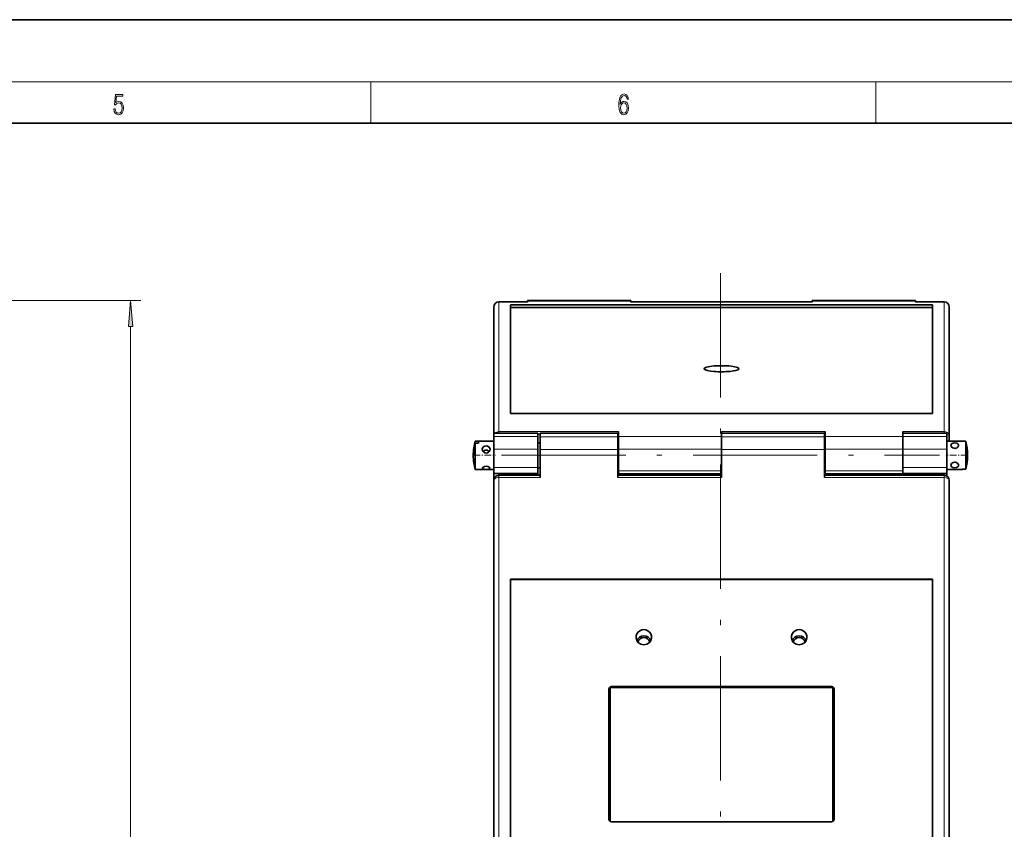
# Model space of a CAD drawing. Extents: x 0 to 420, y 0 to 297.
# Drawn here: x 230 to 325, y 219 to 297 of the extents above; entities that cross this region are included whole.
import ezdxf

# ---------------------------------------------------------------- set-up
doc = ezdxf.new("R2010")
doc.units = 0
doc.linetypes.add('DASHDOT', pattern=[18.5, 12, -3, 0.5, -3])

msp = doc.modelspace()

# ---------------------------------------------------------------- linework, layer by layer
at = {"color": 7, "lineweight": 35}
for p, q in [((420, 297), (210, 297)), ((410, 287), (20, 287)), ((275.608, 269.232), (275.608, 269.24)), ((275.608, 269.232), (275.608, 256.752)), ((278.858, 269.74), (276.108, 269.74)), ((277.233, 258.944), (277.233, 269.458)), ((277.233, 269.458), (317.983, 269.458)), ((277.233, 269.212), (317.983, 269.212)), ((278.858, 269.859), (278.858, 269.821)), ((288.858, 269.859), (278.858, 269.859)), ((278.858, 269.725), (278.858, 269.821)), ((288.858, 269.859), (288.858, 269.821)), ((288.858, 269.725), (288.858, 269.821)), ((306.358, 269.74), (288.858, 269.74)), ((306.358, 269.859), (306.358, 269.821)), ((316.358, 269.859), (306.358, 269.859)), ((306.358, 269.725), (306.358, 269.821)), ((316.358, 269.859), (316.358, 269.821)), ((316.358, 269.725), (316.358, 269.821)), ((319.108, 269.74), (316.358, 269.74)), ((317.983, 269.458), (317.983, 258.944)), ((319.608, 269.232), (319.608, 269.24)), ((319.608, 269.232), (319.608, 256.752)), ((277.233, 258.944), (317.983, 258.944)), ((275.608, 256.296), (275.608, 256.752)), ((275.633, 257.043), (275.633, 257.036)), ((275.633, 257.043), (279.883, 257.043)), ((275.633, 257.036), (275.633, 256.732)), ((275.633, 256.732), (275.633, 255.515)), ((279.883, 257.043), (279.883, 257.036)), ((279.883, 257.036), (279.883, 256.732)), ((279.883, 256.732), (279.883, 255.515)), ((280.108, 257.069), (280.108, 257.073)), ((287.608, 257.073), (280.108, 257.073)), ((280.108, 256.699), (280.108, 257.069)), ((287.608, 257.069), (287.608, 257.073)), ((287.608, 256.699), (287.608, 257.069)), ((287.658, 256.732), (287.658, 257.208)), ((287.658, 256.732), (287.658, 255.515)), ((297.608, 256.732), (297.608, 257.208)), ((297.608, 257.069), (297.608, 257.073)), ((297.608, 257.073), (307.558, 257.073)), ((297.608, 256.699), (297.608, 257.069)), ((297.608, 256.732), (297.608, 256.298)), ((307.558, 257.069), (307.558, 257.073)), ((307.558, 256.699), (307.558, 257.069)), ((307.608, 256.732), (307.608, 257.208)), ((307.608, 256.732), (307.608, 255.515)), ((315.108, 256.732), (315.108, 257.208)), ((315.108, 256.732), (315.108, 255.515)), ((315.133, 257.043), (315.133, 257.036)), ((315.133, 257.043), (319.383, 257.043)), ((315.133, 257.036), (315.133, 256.732)), ((315.133, 256.732), (315.133, 255.515)), ((319.383, 257.043), (319.383, 257.036)), ((319.383, 257.036), (319.383, 256.732)), ((319.383, 256.732), (319.383, 255.515)), ((319.608, 256.296), (319.608, 256.752)), ((273.826, 256.277), (273.826, 256.296)), ((273.826, 256.296), (275.633, 256.296)), ((273.826, 256.277), (274.133, 256.277)), ((273.826, 253.888), (273.826, 256.106)), ((273.826, 256.106), (274.133, 256.106)), ((274.133, 256.277), (274.133, 256.106)), ((279.883, 256.121), (280.108, 256.121)), ((280.108, 255.482), (280.108, 256.699)), ((287.608, 255.482), (287.608, 256.699)), ((287.608, 256.121), (287.658, 256.121)), ((297.608, 255.482), (297.608, 256.699)), ((307.558, 255.482), (307.558, 256.699)), ((307.558, 256.121), (307.608, 256.121)), ((315.108, 256.121), (315.133, 256.121)), ((319.383, 256.296), (319.383, 255.58)), ((320.883, 256.296), (319.383, 256.296)), ((320.883, 256.273), (320.883, 256.296)), ((321.19, 256.273), (320.883, 256.273)), ((321.19, 256.273), (320.883, 256.273)), ((321.19, 256.273), (321.19, 255.58)), ((275.633, 255.515), (275.633, 253.757)), ((279.883, 255.515), (279.883, 253.757)), ((280.108, 255.482), (280.108, 252.778)), ((287.608, 255.482), (287.608, 252.778)), ((287.658, 255.515), (287.658, 253.414)), ((297.608, 255.482), (297.608, 252.778)), ((307.558, 255.482), (307.558, 252.778)), ((307.608, 255.515), (307.608, 253.414)), ((315.108, 255.515), (315.108, 253.414)), ((315.133, 255.515), (315.133, 253.757)), ((319.383, 255.58), (319.383, 253.546)), ((319.383, 255.515), (319.383, 253.757)), ((321.19, 255.58), (321.19, 253.568)), ((273.826, 253.546), (273.826, 253.888)), ((273.826, 253.546), (275.633, 253.546)), ((275.633, 253.757), (275.633, 253.171)), ((275.633, 253.171), (275.633, 252.641)), ((275.633, 253.171), (279.883, 253.171)), ((276.108, 252.985), (280.108, 252.985)), ((279.883, 253.757), (279.883, 253.171)), ((279.883, 253.721), (280.108, 253.721)), ((279.883, 253.171), (279.883, 252.985)), ((287.608, 253.721), (287.658, 253.721)), ((287.608, 252.985), (297.608, 252.985)), ((287.658, 253.414), (287.658, 253.121)), ((297.608, 253.121), (287.658, 253.121)), ((307.558, 253.721), (307.608, 253.721)), ((307.558, 252.985), (319.108, 252.985)), ((307.608, 253.414), (307.608, 253.121)), ((307.608, 253.121), (315.108, 253.121)), ((315.108, 253.721), (315.133, 253.721)), ((315.108, 253.414), (315.108, 253.121)), ((315.133, 253.757), (315.133, 253.171)), ((315.133, 253.171), (315.133, 252.985)), ((315.133, 253.171), (319.383, 253.171)), ((319.383, 253.757), (319.383, 253.171)), ((320.883, 253.546), (319.383, 253.546)), ((319.383, 253.171), (319.383, 252.903)), ((320.883, 253.546), (320.883, 253.568)), ((321.19, 253.568), (320.883, 253.568)), ((275.608, 181.708), (275.608, 252.485)), ((319.608, 181.708), (319.608, 252.485)), ((317.983, 242.956), (277.233, 242.956)), ((277.233, 183.306), (277.233, 242.956)), ((317.983, 242.912), (277.233, 242.912)), ((317.983, 242.956), (317.983, 183.306)), ((286.733, 232.326), (286.733, 219.769)), ((286.858, 232.449), (286.858, 219.556)), ((286.983, 232.572), (308.233, 232.572)), ((286.983, 232.481), (308.233, 232.481)), ((308.358, 219.556), (308.358, 232.449)), ((308.483, 232.034), (308.358, 232.034)), ((308.483, 219.769), (308.483, 232.326)), ((308.358, 219.723), (308.478, 219.723)), ((308.233, 219.523), (286.983, 219.523))]:
    msp.add_line(p, q, dxfattribs=at)
at = {"color": 7, "lineweight": 13}
for p, q in [((16, 291), (414, 291)), ((263.75, 287), (263.75, 291)), ((312.5, 287), (312.5, 291)), ((191.455, 269.859), (241.548, 269.859)), ((276.108, 269.725), (276.108, 269.74)), ((278.858, 269.725), (276.108, 269.725)), ((276.108, 269.725), (276.108, 257.208)), ((288.858, 269.821), (278.858, 269.821)), ((306.358, 269.725), (288.858, 269.725)), ((316.358, 269.821), (306.358, 269.821)), ((319.108, 269.725), (316.358, 269.725)), ((319.108, 269.725), (319.108, 269.74)), ((319.108, 269.725), (319.108, 257.208)), ((240.548, 80.511), (240.548, 267.368)), ((275.633, 257.036), (279.883, 257.036)), ((275.633, 256.732), (279.883, 256.732)), ((287.658, 257.208), (276.108, 257.208)), ((276.108, 257.043), (276.108, 257.208)), ((280.108, 256.962), (279.883, 256.962)), ((287.608, 257.069), (280.108, 257.069)), ((287.658, 256.962), (287.608, 256.962)), ((297.608, 256.732), (287.658, 256.732)), ((307.608, 257.208), (297.608, 257.208)), ((297.608, 257.069), (307.558, 257.069)), ((307.608, 256.962), (307.558, 256.962)), ((307.608, 256.732), (315.108, 256.732)), ((319.108, 257.208), (315.108, 257.208)), ((315.133, 256.962), (315.108, 256.962)), ((315.133, 257.036), (319.383, 257.036)), ((315.133, 256.732), (319.383, 256.732)), ((319.108, 257.043), (319.108, 257.208)), ((287.608, 256.699), (280.108, 256.699)), ((297.608, 256.699), (307.558, 256.699)), ((275.633, 255.515), (279.883, 255.515)), ((287.608, 255.482), (280.108, 255.482)), ((297.608, 255.515), (287.658, 255.515)), ((297.608, 255.482), (307.558, 255.482)), ((307.608, 255.515), (315.108, 255.515)), ((315.133, 255.515), (319.383, 255.515)), ((275.633, 253.757), (279.883, 253.757)), ((276.108, 252.985), (276.108, 252.778)), ((297.608, 253.414), (287.658, 253.414)), ((307.608, 253.414), (315.108, 253.414)), ((315.133, 253.757), (319.383, 253.757)), ((319.108, 252.985), (319.108, 252.778)), ((276.108, 252.778), (280.108, 252.778)), ((276.108, 181.795), (276.108, 252.778)), ((287.608, 252.778), (297.608, 252.778)), ((307.558, 252.778), (319.108, 252.778)), ((319.108, 181.795), (319.108, 252.778)), ((286.983, 232.485), (286.983, 232.572)), ((286.983, 232.485), (308.233, 232.485)), ((286.983, 232.485), (286.983, 232.481)), ((308.233, 232.485), (308.233, 232.572)), ((308.233, 232.485), (308.233, 232.481))]:
    msp.add_line(p, q, dxfattribs=at)
at = {"color": 7, "linetype": 'DASHDOT', "lineweight": 13}
for p, q in [((297.508, 272.516), (297.508, 74.5)), ((276.358, 254.921), (318.658, 254.921))]:
    msp.add_line(p, q, dxfattribs=at)
at = {"color": 7, "linetype": 'DASHDOT', "lineweight": 13, "ltscale": 0.054217}
for p, q in [((273.645, 254.921), (275.814, 254.921)), ((321.371, 254.921), (319.202, 254.921))]:
    msp.add_line(p, q, dxfattribs=at)
at = {"color": 7, "lineweight": 13}
for points in [[(238.932, 288.376), (238.97, 288.142), (239.066, 287.967), (239.207, 287.858), (239.395, 287.819), (239.591, 287.867), (239.739, 287.992), (239.835, 288.195), (239.869, 288.467), (239.835, 288.732), (239.744, 288.935), (239.6, 289.063), (239.414, 289.11), (239.241, 289.077), (239.116, 288.985), (239.187, 289.616), (239.802, 289.616), (239.802, 289.764), (239.088, 289.764), (238.978, 288.771), (239.093, 288.771), (239.214, 288.913), (239.391, 288.963), (239.531, 288.926), (239.637, 288.826), (239.702, 288.668), (239.727, 288.459), (239.704, 288.25), (239.639, 288.097), (239.535, 288), (239.399, 287.967), (239.264, 287.995), (239.161, 288.078), (239.095, 288.206), (239.068, 288.376)], [(287.828, 288.81), (287.857, 289.182), (287.93, 289.455), (288.049, 289.619), (288.21, 289.675), (288.316, 289.65), (288.402, 289.583), (288.462, 289.472), (288.494, 289.327), (288.621, 289.327), (288.579, 289.533), (288.496, 289.689), (288.373, 289.786), (288.218, 289.822), (287.991, 289.75), (287.899, 289.664), (287.824, 289.544), (287.72, 289.199), (287.695, 288.979), (287.686, 288.726), (287.717, 288.334), (287.813, 288.05), (287.972, 287.875), (288.187, 287.819), (288.373, 287.867), (288.514, 287.992), (288.604, 288.192), (288.637, 288.456), (288.606, 288.726), (288.516, 288.929), (288.379, 289.057), (288.199, 289.104), (288.076, 289.085), (287.974, 289.027), (287.891, 288.935)], [(287.857, 288.476), (287.88, 288.668), (287.947, 288.821), (288.049, 288.921), (288.181, 288.957), (288.312, 288.924), (288.412, 288.823), (288.473, 288.665), (288.496, 288.448), (288.475, 288.242), (288.414, 288.089), (288.314, 287.997), (288.176, 287.967), (288.043, 288), (287.943, 288.103), (287.878, 288.264)], [(240.766, 267.368), (240.548, 269.859), (240.33, 267.368)]]:
    msp.add_lwpolyline(points, close=True, dxfattribs=at)
msp.add_lwpolyline([(319.608, 256.752), (319.585, 256.889), (319.518, 257.013), (319.409, 257.117), (319.268, 257.184), (319.108, 257.208)], dxfattribs=at)
at = {"color": 7, "lineweight": 35}
for points in [[(274.508, 255.502), (274.526, 255.605), (274.58, 255.695), (274.664, 255.763), (274.767, 255.805), (274.883, 255.819)], [(274.883, 255.819), (275.026, 255.797), (275.149, 255.73), (275.218, 255.65), (275.254, 255.552), (275.258, 255.502)], [(320.133, 256.121), (319.965, 256.1), (319.89, 256.074), (319.828, 256.035), (319.776, 255.971), (319.758, 255.893)], [(319.758, 255.893), (319.777, 255.806), (319.829, 255.725), (319.937, 255.64), (320.073, 255.595), (320.133, 255.591)], [(320.508, 255.893), (320.489, 255.972), (320.436, 256.036), (320.327, 256.093), (320.133, 256.121)], [(320.133, 255.591), (320.249, 255.607), (320.354, 255.655), (320.436, 255.725), (320.49, 255.809), (320.508, 255.893)], [(274.883, 255.14), (274.766, 255.159), (274.662, 255.213), (274.579, 255.295), (274.526, 255.396), (274.508, 255.502)], [(274.608, 255.26), (274.685, 255.344), (274.784, 255.401), (274.883, 255.419)], [(275.258, 255.502), (275.239, 255.394), (275.186, 255.294), (275.103, 255.212), (274.999, 255.158), (274.883, 255.14)], [(274.883, 255.419), (274.981, 255.401), (275.069, 255.353), (275.157, 255.26)], [(274.508, 253.674), (274.516, 253.71), (274.579, 253.783), (274.714, 253.853), (274.883, 253.88)], [(274.883, 253.88), (275.051, 253.853), (275.188, 253.782), (275.249, 253.71), (275.258, 253.674)], [(320.133, 254.25), (320.017, 254.234), (319.911, 254.186), (319.829, 254.116), (319.775, 254.032), (319.758, 253.948)], [(319.758, 253.948), (319.777, 253.869), (319.83, 253.805), (319.939, 253.748), (320.133, 253.72)], [(320.508, 253.948), (320.489, 254.035), (320.437, 254.116), (320.329, 254.201), (320.193, 254.246), (320.133, 254.25)], [(320.133, 253.72), (320.301, 253.741), (320.376, 253.767), (320.438, 253.806), (320.49, 253.87), (320.508, 253.948)], [(274.883, 253.563), (274.712, 253.571), (274.635, 253.582), (274.547, 253.613), (274.52, 253.637), (274.508, 253.674)], [(275.258, 253.674), (275.251, 253.645), (275.238, 253.629), (275.197, 253.602), (275.109, 253.578), (274.883, 253.563)], [(286.733, 232.239), (286.763, 232.354), (286.846, 232.442), (286.965, 232.481), (286.983, 232.481)], [(308.233, 232.481), (308.354, 232.451), (308.444, 232.368), (308.482, 232.256), (308.483, 232.239)]]:
    msp.add_lwpolyline(points, dxfattribs=at)
for centre, radius, start, end in [((276.108, 269.24), 0.5, 90, 179.99999), ((319.108, 269.24), 0.5, 360, 90), ((278.064, 254.834), 4.425, 163.30448, 181.6525), ((278.633, 254.921), 5, 164.03799, 171.588), ((278.086, 255.001), 4.447, 163.32844, 171.57923), ((316.383, 254.92), 4.994, 344.29058, 15.70933), ((316.383, 254.921), 4.994, 344.29089, 15.70965), ((278.049, 255.006), 4.41, 178.33222, 181.11106), ((278.056, 255.006), 4.416, 171.58518, 178.33031), ((278.056, 254.835), 4.416, 181.66969, 188.41482), ((278.633, 254.921), 5, 188.412, 195.96201), ((276.108, 252.485), 0.5, 90, 180.00001), ((319.108, 252.485), 0.5, 0, 90)]:
    msp.add_arc(centre, radius, start, end, dxfattribs=at)
at = {"color": 7, "lineweight": 13}
for centre, radius, start, end in [((276.027, 256.752), 0.42, 160.15262, 179.95676), ((275.714, 256.749), 0.106, 139.63267, 178.16972), ((276.102, 256.687), 0.521, 89.37805, 136.82418)]:
    msp.add_arc(centre, radius, start, end, dxfattribs=at)
for centre, major_axis, ratio, start_param, end_param in [((276.108, 269.232), (-0.5, 0), 0.984808, 4.712389, 6.283185), ((319.108, 269.232), (-0.5, 0), 0.984808, 3.141593, 4.712389), ((319.108, 256.752), (0.5, 0), 0.419551, 0.000001, 0.988439), ((276.108, 252.485), (0.5, 0), 0.586824, 1.570796, 3.141593), ((319.108, 252.485), (0.5, 0), 0.586824, 0, 1.570796), ((290.108, 236.81), (0.696, 0), 0.984808, 0.293718, 2.847883), ((305.108, 236.81), (0.696, 0), 0.984808, 0.293718, 2.847883), ((286.983, 232.239), (-0.25, 0), 0.984808, 4.712389, 6.283185), ((308.233, 232.239), (-0.25, 0), 0.984808, 3.141593, 4.712389)]:
    msp.add_ellipse(centre, major_axis=major_axis, ratio=ratio, start_param=start_param, end_param=end_param, dxfattribs=at)
at = {"color": 7, "lineweight": 35}
for centre, major_axis, ratio, start_param, end_param in [((297.608, 263.281), (1.687, 0), 0.173648, 6.123341, 9.584594), ((297.608, 263.281), (-1.687, 0), 0.173648, 0.159855, 2.086469), ((297.608, 263.281), (1.687, 0), 0.17365, 5.22804, 6.12333), ((290.108, 237.348), (0.75, 0), 0.984808, 6.183554, 9.52441), ((305.108, 237.348), (0.75, 0), 0.984808, 6.183554, 9.52441), ((290.108, 237.348), (0.75, 0), 0.984808, 3.241224, 4.712389), ((290.108, 236.81), (0.696, 0.002), 0.981535, 1.567924, 2.844036), ((290.108, 236.714), (0.6, 0), 0.984808, 0.277643, 2.863958), ((290.108, 236.81), (0.696, -0.002), 0.981535, 0.297564, 1.573669), ((290.108, 237.348), (0.75, 0), 0.984808, 4.712389, 6.183554), ((305.108, 237.348), (0.75, 0), 0.984808, 3.241224, 4.712389), ((305.108, 236.81), (0.696, 0.002), 0.981535, 1.567924, 2.844036), ((305.108, 236.714), (0.6, 0), 0.984808, 0.277643, 2.863958), ((305.108, 236.81), (0.696, -0.002), 0.981535, 0.297564, 1.573669), ((305.108, 237.348), (0.75, 0), 0.984808, 4.712389, 6.183554), ((286.983, 232.326), (0.25, 0), 0.984808, 1.570796, 3.141593), ((308.233, 232.326), (0.25, 0), 0.984808, 0, 1.570796), ((286.983, 219.769), (0.25, 0), 0.984808, 3.141593, 4.712389), ((308.233, 219.769), (0.25, 0), 0.984808, 4.712389, 6.283185)]:
    msp.add_ellipse(centre, major_axis=major_axis, ratio=ratio, start_param=start_param, end_param=end_param, dxfattribs=at)
at = {"color": 7, "lineweight": 13}
msp.add_solid([(240.766, 267.368), (240.548, 269.859), (240.766, 267.368), (240.33, 267.368)], dxfattribs=at)

doc.saveas('drawing.dxf')
